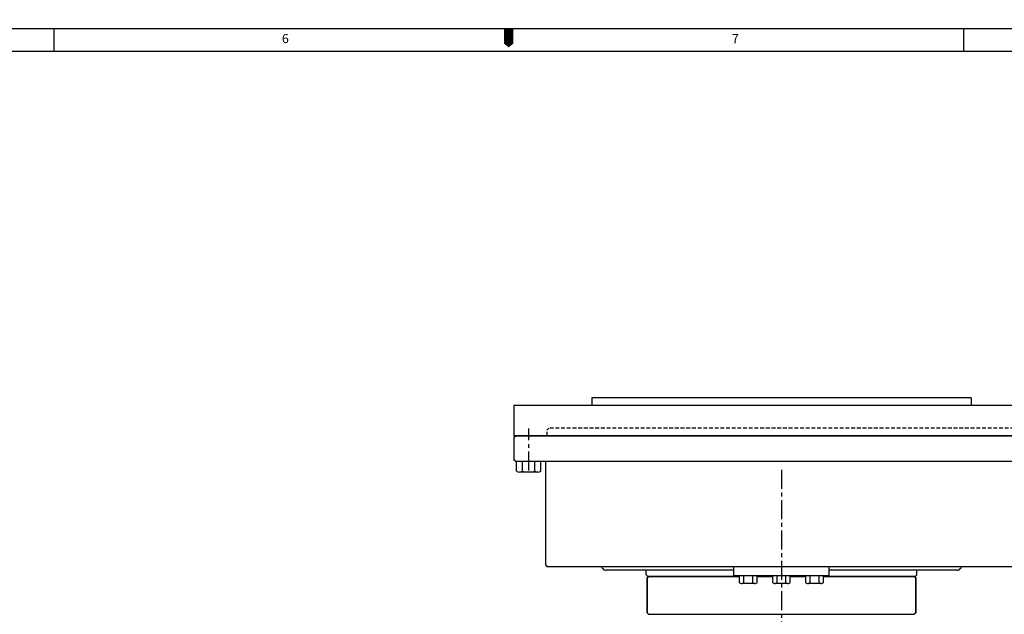
# Model space of a CAD drawing. Units: millimetres. Extents: x 9268 to 12736, y -6500 to -4023.
# Drawn here: x 10676 to 11325, y -4415 to -4023 of the extents above; entities that cross this region are included whole.
import ezdxf

# ---------------------------------------------------------------- set-up
doc = ezdxf.new("R2010")
doc.units = ezdxf.units.MM
doc.header["$LTSCALE"] = 10
doc.linetypes.add('CENTER', pattern=[2, 1.25, -0.25, 0.25, -0.25])
doc.linetypes.add('HIDDEN', pattern=[0.375, 0.25, -0.125])
doc.layers.add('1', color=1, linetype='CENTER')
doc.layers.add('3', color=3, linetype='HIDDEN')
doc.styles.add('GHS', font='romans', dxfattribs={"bigfont": 'ghs'})

msp = doc.modelspace()

# ---------------------------------------------------------------- linework, layer by layer
for p, q in [((12729.5438483, -4029.02774253), (9267.5438483, -4029.02774253)), ((10698.5438483, -4029.02774253), (10698.5438483, -4044.02774253)), ((11298.5438483, -4029.02774253), (11298.5438483, -4044.02774253)), ((12714.5438483, -4044.02774253), (9312.5438483, -4044.02774253)), ((11354.9473935, -4277.24699329), (11001.9473935, -4277.24699329)), ((11001.9473935, -4277.24699329), (11001.9473935, -4297.24699329)), ((11303.4473935, -4272.24699329), (11053.4473935, -4272.24699329)), ((11053.4473935, -4272.24699329), (11053.4473935, -4277.24699329)), ((11303.4473935, -4272.24699329), (11303.4473935, -4277.24699329)), ((11354.9473935, -4297.24699329), (11001.9473935, -4297.24699329)), ((11002.26642415, -4298.24699329), (11003.26642415, -4297.24699329)), ((11003.26642415, -4297.24699329), (11353.61642415, -4297.24699329)), ((11002.26642415, -4308.24699329), (11002.26642415, -4298.24699329)), ((11002.26642415, -4313.24699329), (11002.26642415, -4298.24699329)), ((11003.26642415, -4314.24699329), (11002.26642415, -4313.24699329)), ((11353.61642415, -4314.24699329), (11003.26642415, -4314.24699329)), ((11019.84626663, -4314.24699329), (11003.68045909, -4314.24699329)), ((11003.68045909, -4320.60473133), (11003.68045909, -4314.24699329)), ((11007.72191098, -4320.60473133), (11007.72191098, -4314.24699329)), ((11015.80481475, -4320.6509728), (11015.80481475, -4314.24699329)), ((11019.84626663, -4320.60473133), (11019.84626663, -4314.24699329)), ((11022.94142415, -4382.54699329), (11022.94142415, -4314.24699329)), ((11017.82554069, -4321.24699329), (11005.70118503, -4321.24699329)), ((11022.94142415, -4382.54699329), (11023.94142415, -4383.54699329)), ((11332.94142415, -4383.54699329), (11023.94142415, -4383.54699329)), ((11060.27539874, -4384.3916661), (11059.78772667, -4383.54699329)), ((11146.94142415, -4385.8916661), (11062.87347495, -4385.8916661)), ((11089.24142415, -4388.8916661), (11089.24142415, -4385.8916661)), ((11090.24142415, -4389.8916661), (11089.24142415, -4388.8916661)), ((11146.94142415, -4389.54699329), (11146.94142415, -4383.54699329)), ((11209.94142415, -4389.54699329), (11209.94142415, -4383.54699329)), ((11294.00937334, -4385.8916661), (11209.94142415, -4385.8916661)), ((11266.64142415, -4389.8916661), (11267.64142415, -4388.8916661)), ((11267.64142415, -4388.8916661), (11267.64142415, -4385.8916661)), ((11296.60744955, -4384.3916661), (11297.09512162, -4383.54699329)), ((11089.94739353, -4413.89166599), (11089.94739354, -4390.89166599)), ((11089.94739354, -4390.89166599), (11089.94739353, -4413.89166599)), ((11089.94739354, -4390.89166599), (11090.94739355, -4389.89166599)), ((11090.94739355, -4389.89166599), (11089.94739354, -4390.89166599)), ((11150.80792145, -4389.8916661), (11090.24142415, -4389.8916661)), ((11090.94739355, -4389.89166599), (11150.80792145, -4389.89166603)), ((11172.66792145, -4389.54699329), (11146.94142415, -4389.54699329)), ((11150.80792145, -4394.10041131), (11150.80792145, -4389.54699329)), ((11150.80792145, -4394.10041131), (11151.30619068, -4394.38808718)), ((11160.91155116, -4394.54699329), (11152.25129713, -4394.54699329)), ((11153.6946728, -4394.18042598), (11153.6946728, -4389.54699329)), ((11159.46817549, -4394.18042598), (11159.46817549, -4389.54699329)), ((11162.35492684, -4394.10041131), (11161.85665761, -4394.38808718)), ((11162.35492684, -4394.10041131), (11162.35492684, -4389.54699329)), ((11162.35492684, -4389.89166603), (11172.66792145, -4389.89166604)), ((11172.66792145, -4389.8916661), (11162.35492684, -4389.8916661)), ((11172.66792145, -4394.10041131), (11172.66792145, -4389.54699329)), ((11194.52792145, -4389.54699329), (11172.66792145, -4389.54699329)), ((11172.66792145, -4394.10041131), (11173.16619068, -4394.38808718)), ((11182.77155116, -4394.54699329), (11174.11129713, -4394.54699329)), ((11175.5546728, -4394.18042598), (11175.5546728, -4389.54699329)), ((11181.32817549, -4394.18042598), (11181.32817549, -4389.54699329)), ((11184.21492684, -4394.10041131), (11183.71665761, -4394.38808718)), ((11184.21492684, -4394.10041131), (11184.21492684, -4389.54699329)), ((11184.21492684, -4389.89166605), (11194.52792145, -4389.89166606)), ((11194.52792145, -4389.8916661), (11184.21492684, -4389.8916661)), ((11194.52792145, -4394.10041131), (11194.52792145, -4389.54699329)), ((11209.94142415, -4389.54699329), (11194.52792145, -4389.54699329)), ((11194.52792145, -4394.10041131), (11195.02619068, -4394.38808718)), ((11204.63155116, -4394.54699329), (11195.97129713, -4394.54699329)), ((11197.4146728, -4394.18042598), (11197.4146728, -4389.54699329)), ((11203.18817549, -4394.18042598), (11203.18817549, -4389.54699329)), ((11206.07492684, -4394.10041131), (11205.57665761, -4394.38808718)), ((11206.07492684, -4394.10041131), (11206.07492684, -4389.54699329)), ((11206.07492684, -4389.89166606), (11265.94739357, -4389.8916661)), ((11266.64142415, -4389.8916661), (11206.07492684, -4389.8916661)), ((11266.94739345, -4390.89166599), (11265.94739345, -4389.89166599)), ((11265.94739345, -4389.89166599), (11266.94739345, -4390.89166599)), ((11266.94739347, -4413.89166599), (11266.94739345, -4390.89166599)), ((11266.94739345, -4390.89166599), (11266.94739347, -4413.89166599)), ((11089.94739353, -4413.89166599), (11090.94739353, -4414.89166599)), ((11089.94739353, -4413.89166599), (11090.94739353, -4414.89166599)), ((11090.94739353, -4414.89166599), (11265.94739346, -4414.891666)), ((11266.94739347, -4413.89166599), (11265.94739347, -4414.89166599)), ((11266.94739347, -4413.89166599), (11265.94739347, -4414.89166599))]:
    msp.add_line(p, q)
msp.add_lwpolyline([(10998.5438483, -4029.02774253, 6, 6, 0), (10998.5438483, -4036.52774253, 12, 0, 0), (10998.5438483, -4041.24160698, 0, 0, 0)], format="xyseb")
for centre, radius, start, end in [((11005.70118503, -4317.74699329), 3.5, 234.7356103174, 305.2643896826), ((11011.76336286, -4307.24699329), 14, 253.2213451191, 286.7786548809), ((11017.82554069, -4317.74699329), 3.5, 234.7356103174, 305.2643896826), ((11062.87347495, -4382.8916661), 3, 210.0000000001, 270), ((11294.00937334, -4382.8916661), 3, 270, 329.9999999999), ((11152.25129713, -4391.65699329), 2.89, 250.9116077002, 299.9628219748), ((11156.58142415, -4382.99699329), 11.55, 255.5263234066, 284.4736765934), ((11160.91155116, -4391.65699329), 2.89, 240.0371780252, 289.0883922998), ((11174.11129713, -4391.65699329), 2.89, 250.9116077002, 299.9628219748), ((11178.44142415, -4382.99699329), 11.55, 255.5263234066, 284.4736765934), ((11182.77155116, -4391.65699329), 2.89, 240.0371780252, 289.0883922998), ((11195.97129713, -4391.65699329), 2.89, 250.9116077002, 299.9628219748), ((11200.30142415, -4382.99699329), 11.55, 255.5263234066, 284.4736765934), ((11204.63155116, -4391.65699329), 2.89, 240.0371780252, 289.0883922998)]:
    msp.add_arc(centre, radius, start, end)
at = {"layer": '1'}
msp.add_line((11011.76336286, -4320.1920867), (11011.76336286, -4292.4649195), dxfattribs=at)
at = {"layer": '1', "color": 1, "linetype": 'CENTER'}
msp.add_line((11178.4473935, -4319.66779588), (11178.4473935, -5046.38873187), dxfattribs=at)
msp.add_line((11178.4473935, -4319.66779588), (11178.4473935, -5046.38873187), dxfattribs=at)
at = {"layer": '3'}
for p, q in [((11023.96642415, -4293.24699329), (11024.96642415, -4292.24699329)), ((11023.96642415, -4297.24699329), (11023.96642415, -4293.24699329)), ((11331.91642415, -4292.24699329), (11024.96642415, -4292.24699329))]:
    msp.add_line(p, q, dxfattribs=at)

# ---------------------------------------------------------------- texts
at = {"style": 'GHS'}
for s, p in [('6', (10849.02974716, -4038.44551915)), ('7', (11145.7478814, -4038.51517522))]:
    msp.add_text(s, height=6, dxfattribs=at).set_placement(p)

doc.saveas('drawing.dxf')
